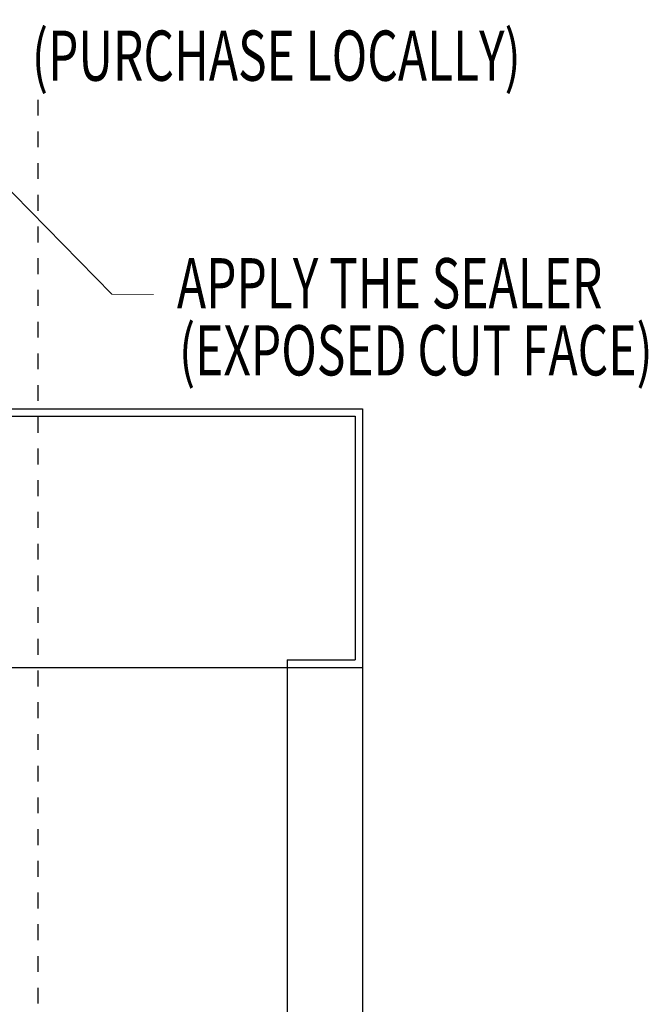
# Model space of a CAD drawing. Units: inches. Extents: x -63 to 126, y 0 to 91.
# Drawn here: x 50 to 54, y 39 to 45 of the extents above; entities that cross this region are included whole.
import ezdxf

# ---------------------------------------------------------------- set-up
doc = ezdxf.new("R2010")
doc.units = ezdxf.units.IN
doc.header["$LTSCALE"] = 0.01
doc.header["$MEASUREMENT"] = 0
doc.linetypes.add('CENTER', pattern=[50.8, 31.75, -6.35, 6.35, -6.35])
doc.linetypes.add('HIDDEN2', pattern=[0.1875, 0.125, -0.0625])
for name, color, linetype in [('CERACLAD-DIMENSION', 1, 'Continuous'), ('CERACLAD-LIGHT-CONTINUOUS', 5, 'Continuous'), ('CERACLAD-TXT-NOTES', 2, 'Continuous'), ('CERACLAD-X-LIGHT-LINE-HIDDEN2', 9, 'HIDDEN2')]:
    doc.layers.add(name, color=color, linetype=linetype)
doc.styles.add('CERACLAD-NOTES', font='archquik.shx', dxfattribs={"width": 0.75})
doc.dimstyles.get("Standard").update_dxf_attribs({"dimtxt": 0.18, "dimasz": 0.18, "dimexe": 0.18, "dimexo": 0.0625, "dimgap": 0.09, "dimtad": 0, "dimtih": 1, "dimtoh": 1, "dimdec": 4, "dimzin": 0, "dimdsep": 46, "dimtxsty": 'Standard', "dimcen": 0.09, "dimadec": 0, "dimazin": 0, "dimtfac": 1, "dimtdec": 4, "dimtofl": 0, "dimtmove": 0, "dimatfit": 3, "dimfxl": 1, "dimtolj": 1, "dimtzin": 0, "dimarcsym": 0})

# ---------------------------------------------------------------- blocks, each defined once
blk = doc.blocks.new('Fill-tech-ALL-DETAILS_Wood_Ply_H')
at = {"layer": 'CERACLAD-LIGHT-CONTINUOUS', "linetype": 'ByBlock'}
for p, q in [((1241.3391, 1077.24283), (1331.96877, 1077.24283)), ((1331.97794, 1077.24283), (1331.97794, 873.78492)), ((1242.52646, 1076.07311), (1330.77185, 1076.07311)), ((1330.77185, 1076.07311), (1330.77185, 1037.03992)), ((1319.91706, 1037.03992), (1319.91706, 873.78492)), ((1319.91706, 1037.03992), (1330.77185, 1037.03992)), ((1252.84922, 1035.83384), (1331.96877, 1035.83384))]:
    blk.add_line(p, q, dxfattribs=at)
at = {"layer": 'CERACLAD-TXT-NOTES', "lineweight": 5}
blk.add_lwpolyline([(1291.82412, 1095.61017), (1298.52336, 1095.57288)], dxfattribs=at)
at = {"layer": 'CERACLAD-X-LIGHT-LINE-HIDDEN2', "linetype": 'CENTER'}
blk.add_line((1280.04493, 870.24572), (1280.04493, 1129.03978), dxfattribs=at)
at = {"layer": 'CERACLAD-TXT-NOTES', "style": 'CERACLAD-NOTES', "width": 0.7}
for s, height, p in [('(PURCHASE LOCALLY)', 8.0405822, (1279.01208, 1129.8188)), ('APPLY THE SEALER', 8.0405782, (1302.25306, 1093.3693)), ('(EXPOSED CUT FACE)', 8.0405782, (1302.57103, 1082.62249))]:
    blk.add_text(s, height=height, dxfattribs=at).set_placement(p)
at = {"layer": 'CERACLAD-TXT-NOTES', "lineweight": 5}
blk.add_leader([(1193.97305, 1195.43612), (1291.82412, 1095.61017)], dimstyle='Standard', override={"dimscale": 3, "dimasz": 1, "dimtad": 0, "dimclrd": 0, "dimldrblk": 'Open90'}, dxfattribs=at)

msp = doc.modelspace()

# ---------------------------------------------------------------- block references
at = {"layer": 'CERACLAD-DIMENSION', "color": 8, "xscale": 0.03937, "yscale": 0.03937, "zscale": 0.03937}
msp.add_blockref('Fill-tech-ALL-DETAILS_Wood_Ply_H', (0, 0), dxfattribs=at)

doc.saveas('drawing.dxf')
